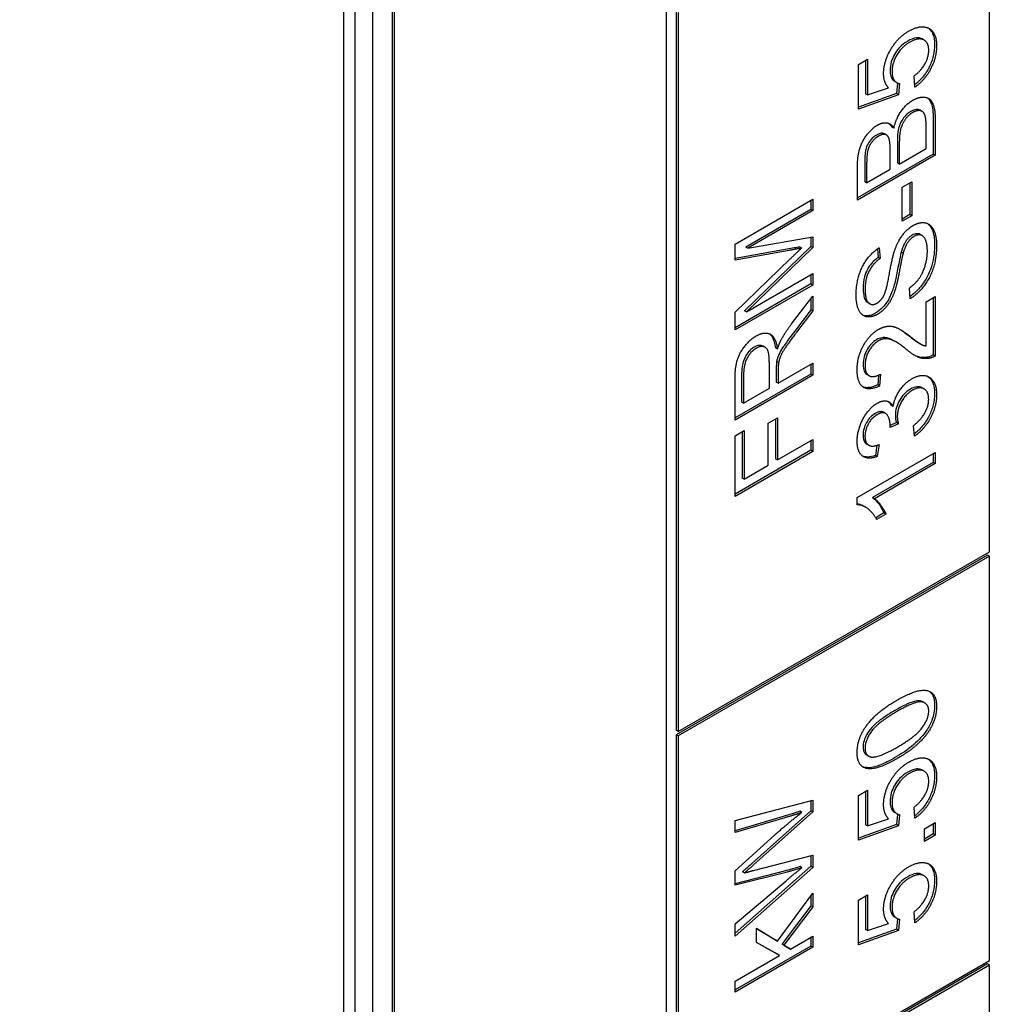
# Model space of a CAD drawing. Units: millimetres. Extents: x 544 to 7315, y 68 to 9534.
# Drawn here: x 2506 to 2519, y 7879 to 7891 of the extents above; entities that cross this region are included whole.
import ezdxf

# ---------------------------------------------------------------- set-up
doc = ezdxf.new("R2010")
doc.units = ezdxf.units.MM
doc.header["$LTSCALE"] = 35
doc.layers.add('Visible Edges(Hillmar_metric)', color=7, linetype='Continuous', lineweight=25)

msp = doc.modelspace()

# ---------------------------------------------------------------- linework, layer by layer
at = {"layer": 'Visible Edges(Hillmar_metric)'}
for p, q in [((2510.2263, 7836.2108), (2510.2263, 7941.3756)), ((2514.3335, 7870.9329), (2514.3335, 7910.3697)), ((2510.3737, 7868.6467), (2510.3737, 7908.6551)), ((2510.5964, 7868.5181), (2510.5964, 7908.5265)), ((2510.8439, 7908.3836), (2510.8439, 7868.9468)), ((2510.8687, 7908.3693), (2510.8687, 7868.9325)), ((2518.4418, 7884.2786), (2518.4418, 7893.4233)), ((2514.4572, 7891.1514), (2514.4572, 7882.0067)), ((2514.482, 7891.1371), (2514.482, 7881.9924)), ((2517.611, 7890.7869), (2517.5863, 7890.8011)), ((2516.7751, 7890.4779), (2516.8913, 7890.545)), ((2516.8666, 7890.5307), (2516.8666, 7890.1036)), ((2516.8913, 7890.545), (2516.8913, 7890.0893)), ((2516.7751, 7889.9098), (2516.7751, 7890.4779)), ((2517.2643, 7890.245), (2517.2395, 7890.2593)), ((2517.4927, 7890.1882), (2517.4821, 7890.3294)), ((2516.8913, 7890.0893), (2517.1569, 7890.1808)), ((2517.2733, 7890.2404), (2517.2589, 7890.1071)), ((2517.2988, 7890.2331), (2517.2837, 7890.0928)), ((2517.2589, 7890.1071), (2516.7751, 7889.933)), ((2517.2837, 7890.0928), (2516.7751, 7889.9098)), ((2516.8913, 7890.0893), (2516.8666, 7890.1036)), ((2517.2837, 7890.0928), (2517.2589, 7890.1071)), ((2517.5851, 7889.8804), (2517.5603, 7889.8947)), ((2517.7275, 7889.773), (2517.7275, 7889.3373)), ((2517.7523, 7889.7587), (2517.7523, 7889.3231)), ((2517.2256, 7889.6663), (2517.2008, 7889.6806)), ((2517.6353, 7889.4071), (2517.6353, 7889.692)), ((2517.1307, 7889.5804), (2517.1059, 7889.5947)), ((2517.1781, 7889.1431), (2517.1781, 7889.3897)), ((2517.2703, 7889.4889), (2517.2703, 7889.2249)), ((2517.295, 7889.4747), (2517.295, 7889.2107)), ((2517.295, 7889.2107), (2517.6353, 7889.4071)), ((2517.7275, 7889.3373), (2516.7623, 7888.7801)), ((2517.7523, 7889.3231), (2516.7623, 7888.7515)), ((2517.7523, 7889.3231), (2517.7275, 7889.3373)), ((2516.7623, 7888.7515), (2516.7623, 7889.1802)), ((2516.8545, 7889.2132), (2516.8545, 7888.9849)), ((2516.8793, 7889.1989), (2516.8793, 7888.9706)), ((2516.8793, 7888.9706), (2517.1781, 7889.1431)), ((2517.295, 7889.2107), (2517.2703, 7889.2249)), ((2516.8793, 7888.9706), (2516.8545, 7888.9849)), ((2517.3327, 7888.9144), (2517.455, 7888.985)), ((2517.3327, 7888.4823), (2517.3327, 7888.9144)), ((2517.4302, 7888.9707), (2517.4302, 7888.5671)), ((2517.455, 7888.985), (2517.455, 7888.5529)), ((2515.2044, 7888.1914), (2516.1944, 7888.763)), ((2516.1944, 7888.763), (2516.1944, 7888.6175)), ((2516.1696, 7888.6318), (2515.3411, 7888.1534)), ((2516.1696, 7888.7487), (2516.1696, 7888.6318)), ((2516.1944, 7888.6175), (2516.1696, 7888.6318)), ((2516.1944, 7888.6175), (2515.3659, 7888.1391)), ((2517.4302, 7888.5671), (2517.3327, 7888.5109)), ((2517.455, 7888.5529), (2517.3327, 7888.4823)), ((2517.455, 7888.5529), (2517.4302, 7888.5671)), ((2515.3659, 7888.1391), (2516.1944, 7888.2838)), ((2516.1696, 7888.2794), (2516.1696, 7888.1621)), ((2516.1944, 7888.2838), (2516.1944, 7888.1479)), ((2517.5859, 7888.3003), (2517.5612, 7888.3146)), ((2515.2044, 7887.9884), (2515.2044, 7888.1914)), ((2516.1696, 7888.1621), (2515.3268, 7887.3445)), ((2515.3659, 7888.1391), (2515.3411, 7888.1534)), ((2516.1944, 7888.1479), (2515.3516, 7887.3302)), ((2516.0518, 7888.1422), (2516.027, 7888.1565)), ((2516.1944, 7888.1479), (2516.1696, 7888.1621)), ((2517.018, 7888.1315), (2517.0258, 7888.0217)), ((2517.0407, 7888.1464), (2517.0505, 7888.0074)), ((2515.8686, 7888.126), (2515.2044, 7888.0071)), ((2515.8933, 7888.1117), (2515.2044, 7887.9884)), ((2515.2044, 7887.3271), (2515.9054, 7888.0028)), ((2517.0505, 7888.0074), (2517.0258, 7888.0217)), ((2517.3441, 7888.0758), (2517.3193, 7888.0901)), ((2515.3516, 7887.3302), (2516.1944, 7887.8168)), ((2516.1696, 7887.8025), (2516.1696, 7887.6856)), ((2516.1944, 7887.8168), (2516.1944, 7887.6713)), ((2516.1696, 7887.6856), (2515.2044, 7887.1283)), ((2516.1944, 7887.6713), (2515.2044, 7887.0997)), ((2516.1944, 7887.6713), (2516.1696, 7887.6856)), ((2517.4338, 7887.4969), (2517.4233, 7887.6337)), ((2515.925, 7887.1777), (2516.1944, 7887.531)), ((2516.1944, 7887.531), (2516.1944, 7887.3419)), ((2517.6353, 7887.4572), (2517.7523, 7887.5248)), ((2517.7275, 7887.5105), (2517.7275, 7886.7837)), ((2517.7523, 7887.5248), (2517.7523, 7886.7694)), ((2516.1696, 7887.4985), (2516.1696, 7887.3562)), ((2516.9178, 7887.4326), (2516.8931, 7887.4469)), ((2517.6353, 7886.897), (2517.6353, 7887.4572)), ((2515.2044, 7887.0997), (2515.2044, 7887.3271)), ((2515.3516, 7887.3302), (2515.3268, 7887.3445)), ((2516.1696, 7887.3562), (2515.9636, 7887.0857)), ((2516.1944, 7887.3419), (2515.9884, 7887.0714)), ((2516.1944, 7887.3419), (2516.1696, 7887.3562)), ((2515.5868, 7886.8795), (2515.5621, 7886.8938)), ((2517.2514, 7886.9474), (2517.2267, 7886.9616)), ((2517.5626, 7886.9218), (2517.5378, 7886.9361)), ((2515.7439, 7886.8571), (2515.7192, 7886.8714)), ((2517.7523, 7886.7694), (2517.7275, 7886.7837)), ((2515.6413, 7886.357), (2515.6413, 7886.682)), ((2515.759, 7886.6846), (2515.7343, 7886.6989)), ((2515.7545, 7886.4223), (2516.1944, 7886.6763)), ((2516.1696, 7886.662), (2516.1696, 7886.539)), ((2516.1944, 7886.6763), (2516.1944, 7886.5247)), ((2516.1696, 7886.539), (2515.2044, 7885.9817)), ((2516.1944, 7886.5247), (2515.2044, 7885.9531)), ((2515.2891, 7886.5438), (2515.2891, 7886.1822)), ((2515.3138, 7886.5295), (2515.3138, 7886.1679)), ((2515.7297, 7886.6117), (2515.7297, 7886.4366)), ((2515.7545, 7886.5974), (2515.7545, 7886.4223)), ((2516.1944, 7886.5247), (2516.1696, 7886.539)), ((2516.9112, 7886.5165), (2516.8865, 7886.5308)), ((2517.0302, 7886.5249), (2517.0198, 7886.4012)), ((2517.0573, 7886.5389), (2517.0445, 7886.3869)), ((2515.2044, 7885.9531), (2515.2044, 7886.4602)), ((2515.7545, 7886.4223), (2515.7297, 7886.4366)), ((2517.0445, 7886.3869), (2517.0198, 7886.4012)), ((2515.3138, 7886.1679), (2515.6413, 7886.357)), ((2517.6099, 7886.3488), (2517.5852, 7886.3631)), ((2515.3138, 7886.1679), (2515.2891, 7886.1822)), ((2517.2158, 7886.126), (2517.191, 7886.1402)), ((2517.1189, 7886.0376), (2517.0941, 7886.0519)), ((2515.6277, 7885.9152), (2515.7447, 7885.9828)), ((2515.6277, 7885.3785), (2515.6277, 7885.9152)), ((2515.7199, 7885.9685), (2515.7199, 7885.4604)), ((2515.7447, 7885.9828), (2515.7447, 7885.4461)), ((2517.2829, 7885.9068), (2517.1765, 7885.8602)), ((2517.2582, 7885.9211), (2517.178, 7885.886)), ((2517.2829, 7885.9068), (2517.2582, 7885.9211)), ((2517.4897, 7885.7491), (2517.4738, 7885.8803)), ((2515.2044, 7885.7545), (2515.3214, 7885.822)), ((2515.2044, 7884.9826), (2515.2044, 7885.7545)), ((2515.2966, 7885.8077), (2515.2966, 7885.216)), ((2515.3214, 7885.822), (2515.3214, 7885.2017)), ((2515.7447, 7885.4461), (2516.1944, 7885.7057)), ((2516.1696, 7885.6914), (2516.1696, 7885.5684)), ((2516.1944, 7885.7057), (2516.1944, 7885.5541)), ((2516.9057, 7885.6327), (2516.8809, 7885.647)), ((2517.0087, 7885.6319), (2516.9903, 7885.5034)), ((2517.037, 7885.642), (2517.0151, 7885.4891)), ((2516.1696, 7885.5684), (2515.2044, 7885.0111)), ((2516.1944, 7885.5541), (2515.2044, 7884.9826)), ((2516.1944, 7885.5541), (2516.1696, 7885.5684)), ((2516.7585, 7884.9663), (2517.7523, 7885.54)), ((2517.0151, 7885.4891), (2516.9903, 7885.5034)), ((2517.7275, 7885.5257), (2517.7275, 7885.414)), ((2517.7523, 7885.54), (2517.7523, 7885.3998)), ((2515.3214, 7885.2017), (2515.6277, 7885.3785)), ((2515.7447, 7885.4461), (2515.7199, 7885.4604)), ((2517.7275, 7885.414), (2516.9534, 7884.9671)), ((2517.7523, 7885.3998), (2516.9781, 7884.9528)), ((2517.7523, 7885.3998), (2517.7275, 7885.414)), ((2515.3214, 7885.2017), (2515.2966, 7885.216)), ((2516.7585, 7884.8757), (2516.7585, 7884.9663)), ((2516.9781, 7884.9528), (2516.9534, 7884.9671)), ((2516.8643, 7884.8447), (2516.8396, 7884.859)), ((2517.0997, 7884.7711), (2516.9947, 7884.7104)), ((2517.1245, 7884.7568), (2517.0068, 7884.6888)), ((2517.1245, 7884.7568), (2517.0997, 7884.7711)), ((2514.482, 7881.9924), (2518.4418, 7884.2786)), ((2518.417, 7884.2357), (2514.4572, 7881.9495)), ((2518.4418, 7884.2214), (2514.482, 7881.9352)), ((2518.4418, 7884.2214), (2518.417, 7884.2357)), ((2518.4418, 7879.0775), (2518.4418, 7884.2214)), ((2517.6205, 7882.3537), (2517.5957, 7882.368)), ((2514.482, 7881.9924), (2514.4572, 7882.0067)), ((2514.4572, 7881.9495), (2514.4572, 7876.8056)), ((2514.482, 7881.9352), (2514.4572, 7881.9495)), ((2514.482, 7881.9352), (2514.482, 7876.7913)), ((2516.9041, 7881.6781), (2516.8794, 7881.6924)), ((2517.611, 7881.487), (2517.5863, 7881.5013)), ((2516.7751, 7881.1781), (2516.8913, 7881.2452)), ((2516.8913, 7881.2452), (2516.8913, 7880.7895)), ((2515.2044, 7880.858), (2516.1944, 7881.1176)), ((2516.1944, 7881.1176), (2516.1944, 7880.9695)), ((2516.7751, 7880.61), (2516.7751, 7881.1781)), ((2516.8666, 7881.2309), (2516.8666, 7880.8038)), ((2516.1696, 7881.1112), (2516.1696, 7880.9838)), ((2517.4927, 7880.8884), (2517.4821, 7881.0295)), ((2515.8157, 7880.9085), (2515.2044, 7880.7272)), ((2515.8405, 7880.8942), (2515.2044, 7880.7055)), ((2516.1696, 7880.9838), (2515.4151, 7880.3095)), ((2516.1944, 7880.9695), (2515.4398, 7880.2952)), ((2516.0563, 7880.9621), (2516.0315, 7880.9764)), ((2516.1944, 7880.9695), (2516.1696, 7880.9838)), ((2516.8913, 7880.7895), (2517.1569, 7880.881)), ((2517.2643, 7880.9452), (2517.2395, 7880.9595)), ((2517.2733, 7880.9406), (2517.2589, 7880.8073)), ((2517.2988, 7880.9332), (2517.2837, 7880.793)), ((2515.2044, 7880.7055), (2515.2044, 7880.858)), ((2517.2589, 7880.8073), (2516.7751, 7880.6332)), ((2517.2837, 7880.793), (2516.7751, 7880.61)), ((2516.8913, 7880.7895), (2516.8666, 7880.8038)), ((2517.2837, 7880.793), (2517.2589, 7880.8073)), ((2517.6142, 7880.7529), (2517.7523, 7880.8326)), ((2517.6142, 7880.5934), (2517.6142, 7880.7529)), ((2517.7275, 7880.8183), (2517.7275, 7880.6875)), ((2517.7523, 7880.8326), (2517.7523, 7880.6732)), ((2515.2044, 7880.2176), (2515.7054, 7880.6707)), ((2517.7275, 7880.6875), (2517.6142, 7880.622)), ((2517.7523, 7880.6732), (2517.6142, 7880.5934)), ((2517.7523, 7880.6732), (2517.7275, 7880.6875)), ((2515.4398, 7880.2246), (2516.1944, 7880.4189)), ((2516.1696, 7880.4125), (2516.1696, 7880.2772)), ((2516.1944, 7880.4189), (2516.1944, 7880.2629)), ((2516.1696, 7880.2772), (2515.2044, 7879.4243)), ((2516.1944, 7880.2629), (2515.2044, 7879.3882)), ((2516.0563, 7880.2581), (2516.0315, 7880.2724)), ((2516.1944, 7880.2629), (2516.1696, 7880.2772)), ((2515.8482, 7880.218), (2515.2044, 7880.0552)), ((2515.2044, 7880.0347), (2515.2044, 7880.2176)), ((2515.8729, 7880.2037), (2515.2044, 7880.0347)), ((2515.3236, 7880.1915), (2515.2989, 7880.2058)), ((2517.611, 7880.1557), (2517.5863, 7880.17)), ((2515.2044, 7879.5433), (2515.8533, 7880.0922)), ((2515.7432, 7879.3255), (2516.1944, 7879.9345)), ((2516.1696, 7879.9011), (2516.1696, 7879.7754)), ((2516.1944, 7879.9345), (2516.1944, 7879.7611)), ((2516.7751, 7879.8468), (2516.8913, 7879.9139)), ((2516.8666, 7879.8996), (2516.8666, 7879.4725)), ((2516.8913, 7879.9139), (2516.8913, 7879.4582)), ((2516.1696, 7879.7754), (2515.8029, 7879.2883)), ((2516.1944, 7879.7611), (2515.8277, 7879.2741)), ((2516.1944, 7879.7611), (2516.1696, 7879.7754)), ((2516.7751, 7879.2787), (2516.7751, 7879.8468)), ((2517.2643, 7879.6139), (2517.2395, 7879.6282)), ((2517.4927, 7879.5571), (2517.4821, 7879.6982)), ((2515.2044, 7879.3882), (2515.2044, 7879.5433)), ((2515.4768, 7879.3059), (2515.4768, 7879.4879)), ((2515.4768, 7879.4879), (2515.7432, 7879.3255)), ((2515.4768, 7879.4871), (2515.7184, 7879.3397)), ((2516.8913, 7879.4582), (2517.1569, 7879.5497)), ((2517.2733, 7879.6093), (2517.2589, 7879.476)), ((2517.2988, 7879.602), (2517.2837, 7879.4617)), ((2515.9099, 7879.224), (2516.1944, 7879.3882)), ((2516.1696, 7879.3739), (2516.1696, 7879.2622)), ((2516.1944, 7879.3882), (2516.1944, 7879.2479)), ((2517.2589, 7879.476), (2516.7751, 7879.3019)), ((2517.2837, 7879.4617), (2516.7751, 7879.2787)), ((2516.8913, 7879.4582), (2516.8666, 7879.4725)), ((2517.2837, 7879.4617), (2517.2589, 7879.476)), ((2516.1696, 7879.2622), (2515.2044, 7878.7049)), ((2516.1944, 7879.2479), (2515.2044, 7878.6764)), ((2515.7441, 7879.1568), (2515.4768, 7879.3063)), ((2515.7688, 7879.1425), (2515.4768, 7879.3059)), ((2515.7432, 7879.3255), (2515.7184, 7879.3397)), ((2515.8277, 7879.2741), (2515.8029, 7879.2883)), ((2515.8029, 7879.2883), (2515.8852, 7879.2382)), ((2515.8277, 7879.2741), (2515.9099, 7879.224)), ((2515.9099, 7879.224), (2515.8852, 7879.2382)), ((2516.1944, 7879.2479), (2516.1696, 7879.2622)), ((2515.2044, 7878.8166), (2515.7688, 7879.1425)), ((2515.7688, 7879.1425), (2515.7441, 7879.1568)), ((2518.417, 7879.0346), (2514.4572, 7876.7484)), ((2514.482, 7876.7913), (2518.4418, 7879.0775)), ((2518.4418, 7879.0203), (2514.482, 7876.7341)), ((2518.4418, 7879.0203), (2518.417, 7879.0346)), ((2518.4418, 7874.9623), (2518.4418, 7879.0203)), ((2515.2044, 7878.6764), (2515.2044, 7878.8166))]:
    msp.add_line(p, q, dxfattribs=at)
msp.add_ellipse((2456.4215, 7853.5509), major_axis=(105, 0), ratio=0.5773503, start_param=4.1158371, end_param=6.8763161, dxfattribs=at)
for points, degree in [([(2517.0951, 7890.3612), (2517.0951, 7890.511), (2517.2746, 7890.8203), (2517.4157, 7890.9018)], 2), ([(2517.4157, 7890.9018), (2517.5508, 7890.9798), (2517.6489, 7890.9458)], 2), ([(2517.6489, 7890.9458), (2517.7689, 7890.9053), (2517.7689, 7890.7153)], 2), ([(2517.427, 7890.7593), (2517.3229, 7890.6992), (2517.2022, 7890.4953), (2517.2022, 7890.3856)], 2), ([(2517.6693, 7890.657), (2517.6693, 7890.7598), (2517.5365, 7890.8225), (2517.427, 7890.7593)], 2), ([(2517.4821, 7890.3294), (2517.5757, 7890.3999), (2517.6693, 7890.5724), (2517.6693, 7890.657)], 2), ([(2517.7689, 7890.7153), (2517.7689, 7890.5594), (2517.6179, 7890.2745), (2517.4927, 7890.1882)], 2), ([(2517.2022, 7890.3856), (2517.2022, 7890.3176), (2517.2558, 7890.2396), (2517.2988, 7890.2331)], 2), ([(2517.1569, 7890.1808), (2517.0951, 7890.2479), (2517.0951, 7890.3612)], 2), ([(2517.2256, 7889.6663), (2517.252, 7889.7861), (2517.3788, 7889.9708), (2517.4655, 7890.0209)], 2), ([(2517.4655, 7890.0209), (2517.5349, 7890.061), (2517.6542, 7890.0619), (2517.7191, 7890), (2517.7523, 7889.8685), (2517.7523, 7889.7587)], 2), ([(2517.6308, 7889.7922), (2517.6225, 7889.8397), (2517.5847, 7889.8885), (2517.5123, 7889.892), (2517.4648, 7889.8645)], 2), ([(2517.4648, 7889.8645), (2517.4097, 7889.8327), (2517.3282, 7889.7186), (2517.295, 7889.5836), (2517.295, 7889.4747)], 2), ([(2517.6353, 7889.692), (2517.6353, 7889.7652), (2517.6308, 7889.7922)], 2), ([(2516.7623, 7889.1802), (2516.7623, 7889.3109), (2516.8227, 7889.5043), (2516.9472, 7889.6659), (2517.0158, 7889.7055)], 2), ([(2517.0158, 7889.7055), (2517.0792, 7889.7421), (2517.1909, 7889.7273), (2517.2256, 7889.6663)], 2), ([(2517.1615, 7889.7277), (2517.1771, 7889.7157), (2517.1901, 7889.6995), (2517.2008, 7889.6806)], 3), ([(2517.0309, 7889.5653), (2516.9819, 7889.5369), (2516.9072, 7889.4389), (2516.8793, 7889.3217), (2516.8793, 7889.1989)], 2), ([(2517.1667, 7889.5278), (2517.1516, 7889.5766), (2517.083, 7889.5953), (2517.0309, 7889.5653)], 2), ([(2517.1781, 7889.3897), (2517.1781, 7889.4908), (2517.1667, 7889.5278)], 2), ([(2517.2309, 7888.0959), (2517.2709, 7888.2183), (2517.3931, 7888.3838), (2517.4723, 7888.4296)], 2), ([(2517.4723, 7888.4296), (2517.5515, 7888.4753), (2517.6911, 7888.4514), (2517.7689, 7888.3002), (2517.7689, 7888.1782)], 2), ([(2517.4836, 7888.2906), (2517.4369, 7888.2636), (2517.3674, 7888.1617), (2517.3441, 7888.0758)], 2), ([(2517.6519, 7888.1037), (2517.6519, 7888.19), (2517.6074, 7888.2976), (2517.5297, 7888.3172), (2517.4836, 7888.2906)], 2), ([(2516.0518, 7888.1422), (2515.9982, 7888.1304), (2515.8933, 7888.1117)], 2), ([(2515.9054, 7888.0028), (2516.0035, 7888.0969), (2516.0518, 7888.1422)], 2), ([(2516.7449, 7887.5452), (2516.7449, 7887.6724), (2516.8159, 7887.9077), (2516.954, 7888.0928), (2517.0407, 7888.1464)], 2), ([(2517.7689, 7888.1782), (2517.7689, 7888.0223), (2517.6904, 7887.7678), (2517.5334, 7887.5579), (2517.4338, 7887.4969)], 2), ([(2517.0505, 7888.0074), (2516.9562, 7887.9417), (2516.8604, 7887.7504), (2516.8604, 7887.618)], 2), ([(2517.0973, 7887.5352), (2517.1313, 7887.5993), (2517.2037, 7888.0114), (2517.2309, 7888.0959)], 2), ([(2517.3441, 7888.0758), (2517.3282, 7888.0205), (2517.2626, 7887.6663), (2517.2331, 7887.5858)], 2), ([(2517.4233, 7887.6337), (2517.498, 7887.6873), (2517.593, 7887.8162), (2517.6519, 7888.0061), (2517.6519, 7888.1037)], 2), ([(2517.0181, 7887.2995), (2516.9426, 7887.256), (2516.8129, 7887.2795), (2516.7449, 7887.4294), (2516.7449, 7887.5452)], 2), ([(2516.8604, 7887.618), (2516.8604, 7887.4803), (2516.9479, 7887.4045), (2517.009, 7887.4398)], 2), ([(2517.009, 7887.4398), (2517.0626, 7887.4707), (2517.0973, 7887.5352)], 2), ([(2517.2331, 7887.5858), (2517.1962, 7887.4825), (2517.086, 7887.3388), (2517.0181, 7887.2995)], 2), ([(2515.793, 7886.976), (2515.8458, 7887.0727), (2515.925, 7887.1777)], 2), ([(2517.0332, 7887.1079), (2517.0928, 7887.1423), (2517.2075, 7887.1527), (2517.3342, 7887.0952), (2517.4452, 7887.0085)], 2), ([(2515.2044, 7886.4602), (2515.2044, 7886.6127), (2515.258, 7886.8031), (2515.3931, 7886.976), (2515.4745, 7887.0231)], 2), ([(2515.4745, 7887.0231), (2515.5802, 7887.084), (2515.7243, 7887.0095), (2515.7439, 7886.8571)], 2), ([(2515.9884, 7887.0714), (2515.8993, 7886.9538), (2515.805, 7886.814), (2515.7665, 7886.7238), (2515.759, 7886.6846)], 2), ([(2516.7585, 7886.593), (2516.7585, 7886.7576), (2516.9162, 7887.0403), (2517.0332, 7887.1079)], 2), ([(2517.2944, 7887.1119), (2517.3281, 7887.0916), (2517.3689, 7887.0631), (2517.4204, 7887.0228)], 3), ([(2517.4204, 7887.0228), (2517.461, 7886.9901), (2517.5092, 7886.9526), (2517.5378, 7886.9361)], 3), ([(2517.4452, 7887.0085), (2517.5365, 7886.9349), (2517.6021, 7886.9014), (2517.6353, 7886.897)], 2), ([(2515.6413, 7886.682), (2515.6413, 7886.7856), (2515.6043, 7886.881), (2515.5221, 7886.8945), (2515.4745, 7886.8671)], 2), ([(2515.7439, 7886.8571), (2515.7688, 7886.9307), (2515.793, 7886.976)], 2), ([(2517.0302, 7886.9615), (2516.9577, 7886.9197), (2516.8589, 7886.7432), (2516.8589, 7886.6474)], 2), ([(2517.3863, 7886.8508), (2517.2535, 7886.9598), (2517.0996, 7887.0016), (2517.0302, 7886.9615)], 2), ([(2515.4745, 7886.8671), (2515.4044, 7886.8266), (2515.3138, 7886.6567), (2515.3138, 7886.5295)], 2), ([(2517.6677, 7886.7371), (2517.6006, 7886.7271), (2517.4716, 7886.7798), (2517.3863, 7886.8508)], 2), ([(2517.7523, 7886.7694), (2517.7085, 7886.7424), (2517.6677, 7886.7371)], 2), ([(2515.759, 7886.6846), (2515.7545, 7886.6558), (2515.7545, 7886.5974)], 2), ([(2516.8589, 7886.6474), (2516.8589, 7886.5463), (2516.9645, 7886.4862), (2517.0573, 7886.5389)], 2), ([(2517.0445, 7886.3869), (2516.9049, 7886.3211), (2516.7585, 7886.43), (2516.7585, 7886.593)], 2), ([(2517.4595, 7886.4801), (2517.5885, 7886.5546), (2517.7689, 7886.44), (2517.7689, 7886.2736)], 2), ([(2517.2158, 7886.126), (2517.2362, 7886.2397), (2517.3637, 7886.4248), (2517.4595, 7886.4801)], 2), ([(2517.4618, 7886.3324), (2517.378, 7886.2841), (2517.2694, 7886.095), (2517.2694, 7885.9974)], 2), ([(2517.6685, 7886.2166), (2517.6685, 7886.3159), (2517.5493, 7886.383), (2517.4618, 7886.3324)], 2), ([(2517.7689, 7886.2736), (2517.7689, 7886.1229), (2517.6134, 7885.8345), (2517.4897, 7885.7491)], 2), ([(2516.7585, 7885.6851), (2516.7585, 7885.7783), (2516.8279, 7885.9761), (2516.9479, 7886.129), (2517.0151, 7886.1678)], 2), ([(2517.0151, 7886.1678), (2517.0792, 7886.2048), (2517.1848, 7886.1865), (2517.2158, 7886.126)], 2), ([(2517.152, 7886.19), (2517.168, 7886.1776), (2517.1808, 7886.1604), (2517.191, 7886.1402)], 3), ([(2517.4738, 7885.8803), (2517.5772, 7885.9643), (2517.6685, 7886.1329), (2517.6685, 7886.2166)], 2), ([(2517.0128, 7886.0218), (2516.9457, 7885.9831), (2516.8581, 7885.828), (2516.8581, 7885.7452)], 2), ([(2517.1781, 7885.8837), (2517.1781, 7885.9735), (2517.0966, 7886.0702), (2517.0128, 7886.0218)], 2), ([(2517.1765, 7885.8602), (2517.1781, 7885.8759), (2517.1781, 7885.8837)], 2), ([(2517.2694, 7885.9974), (2517.2694, 7885.9582), (2517.2829, 7885.9068)], 2), ([(2517.0151, 7885.4891), (2516.8928, 7885.4446), (2516.7585, 7885.5492), (2516.7585, 7885.6851)], 2), ([(2516.8581, 7885.7452), (2516.8581, 7885.6633), (2516.9472, 7885.6058), (2517.037, 7885.642)], 2), ([(2517.0068, 7884.6888), (2516.9592, 7884.779), (2516.8227, 7884.8761), (2516.7585, 7884.8757)], 2), ([(2516.9781, 7884.9528), (2517.0196, 7884.9262), (2517.1034, 7884.8099), (2517.1245, 7884.7568)], 2), ([(2517.2641, 7882.3891), (2517.4384, 7882.4897), (2517.6527, 7882.5307), (2517.7689, 7882.4331), (2517.7689, 7882.3085)], 2), ([(2516.7585, 7881.7252), (2516.7585, 7881.8167), (2516.8227, 7881.9931), (2516.9434, 7882.1526), (2517.1169, 7882.3042), (2517.2641, 7882.3891)], 2), ([(2517.6693, 7882.251), (2517.6693, 7882.3469), (2517.5078, 7882.3852), (2517.2641, 7882.2445)], 2), ([(2517.2641, 7882.2445), (2517.0196, 7882.1033), (2516.8589, 7881.879), (2516.8589, 7881.7814)], 2), ([(2517.2641, 7881.7888), (2517.5085, 7881.93), (2517.6693, 7882.1543), (2517.6693, 7882.251)], 2), ([(2517.7689, 7882.3085), (2517.7689, 7882.143), (2517.667, 7881.9901)], 2), ([(2517.667, 7881.9901), (2517.5425, 7881.8049), (2517.2641, 7881.6442)], 2), ([(2516.8589, 7881.7814), (2516.8589, 7881.6847), (2516.9298, 7881.6681)], 2), ([(2516.9298, 7881.6681), (2517.0204, 7881.6481), (2517.2641, 7881.7888)], 2), ([(2517.2641, 7881.6442), (2517.0883, 7881.5427), (2516.874, 7881.5026), (2516.7585, 7881.5998), (2516.7585, 7881.7252)], 2), ([(2517.4157, 7881.6019), (2517.5508, 7881.6799), (2517.6489, 7881.6459)], 2), ([(2517.6489, 7881.6459), (2517.7689, 7881.6054), (2517.7689, 7881.4155)], 2), ([(2517.0951, 7881.0613), (2517.0951, 7881.2112), (2517.2746, 7881.5205), (2517.4157, 7881.6019)], 2), ([(2517.6693, 7881.3571), (2517.6693, 7881.4599), (2517.5365, 7881.5226), (2517.427, 7881.4595)], 2), ([(2517.427, 7881.4595), (2517.3229, 7881.3994), (2517.2022, 7881.1955), (2517.2022, 7881.0857)], 2), ([(2517.7689, 7881.4155), (2517.7689, 7881.2595), (2517.6179, 7880.9746), (2517.4927, 7880.8884)], 2), ([(2517.4821, 7881.0295), (2517.5757, 7881.1001), (2517.6693, 7881.2726), (2517.6693, 7881.3571)], 2), ([(2517.1569, 7880.881), (2517.0951, 7880.948), (2517.0951, 7881.0613)], 2), ([(2517.2022, 7881.0857), (2517.2022, 7881.0178), (2517.2558, 7880.9398), (2517.2988, 7880.9332)], 2), ([(2515.7054, 7880.6707), (2515.8918, 7880.8384), (2516.0563, 7880.9621)], 2), ([(2516.0563, 7880.9621), (2515.962, 7880.9294), (2515.8405, 7880.8942)], 2), ([(2515.4398, 7880.2952), (2515.3455, 7880.2094), (2515.3236, 7880.1915)], 2), ([(2515.8533, 7880.0922), (2515.9552, 7880.1789), (2516.0563, 7880.2581)], 2), ([(2516.0563, 7880.2581), (2515.8971, 7880.2098), (2515.8729, 7880.2037)], 2), ([(2517.0951, 7879.73), (2517.0951, 7879.8799), (2517.2746, 7880.1892), (2517.4157, 7880.2706)], 2), ([(2517.4157, 7880.2706), (2517.5508, 7880.3486), (2517.6489, 7880.3146)], 2), ([(2517.6489, 7880.3146), (2517.7689, 7880.2741), (2517.7689, 7880.0842)], 2), ([(2515.3236, 7880.1915), (2515.3915, 7880.2115), (2515.4398, 7880.2246)], 2), ([(2517.427, 7880.1282), (2517.3229, 7880.0681), (2517.2022, 7879.8642), (2517.2022, 7879.7544)], 2), ([(2517.6693, 7880.0258), (2517.6693, 7880.1286), (2517.5365, 7880.1914), (2517.427, 7880.1282)], 2), ([(2517.4821, 7879.6982), (2517.5757, 7879.7688), (2517.6693, 7879.9413), (2517.6693, 7880.0258)], 2), ([(2517.7689, 7880.0842), (2517.7689, 7879.9282), (2517.6179, 7879.6433), (2517.4927, 7879.5571)], 2), ([(2517.2022, 7879.7544), (2517.2022, 7879.6865), (2517.2558, 7879.6085), (2517.2988, 7879.602)], 2), ([(2517.1569, 7879.5497), (2517.0951, 7879.6168), (2517.0951, 7879.73)], 2)]:
    msp.add_open_spline(points, degree=degree, dxfattribs=at)
for points, knots in [([(2517.6656, 7890.9392), (2517.6707, 7890.9355), (2517.6757, 7890.9315), (2517.6962, 7890.9124), (2517.7091, 7890.8941), (2517.7369, 7890.8325), (2517.7441, 7890.7835), (2517.7441, 7890.7296)], [-0.048752556, -0.048752556, -0.048752556, -0.048752556, -0.044042344, -0.044042344, -0.028300657, -0.028300657, 0, 0, 0, 0]), ([(2517.4023, 7890.7736), (2517.3669, 7890.7532), (2517.3312, 7890.7267), (2517.2693, 7890.6614), (2517.2489, 7890.631), (2517.2167, 7890.5748), (2517.2029, 7890.5431), (2517.182, 7890.4718), (2517.1774, 7890.4347), (2517.1774, 7890.3998)], [-0.060035313, -0.060035313, -0.060035313, -0.060035313, -0.046019332, -0.046019332, -0.033574536, -0.033574536, -0.018270553, -0.018270553, 0, 0, 0, 0]), ([(2517.5863, 7890.8011), (2517.5859, 7890.8014), (2517.5854, 7890.8016), (2517.5639, 7890.8137), (2517.5398, 7890.818), (2517.4774, 7890.8108), (2517.4398, 7890.7953), (2517.4023, 7890.7736)], [-0.041060811, -0.041060811, -0.041060811, -0.041060811, -0.040707782, -0.040707782, -0.022739826, -0.022739826, 0, 0, 0, 0]), ([(2517.7441, 7890.7296), (2517.7441, 7890.6839), (2517.7392, 7890.6354), (2517.7156, 7890.5364), (2517.6978, 7890.4881), (2517.654, 7890.4025), (2517.6267, 7890.3571), (2517.5581, 7890.2757), (2517.5248, 7890.2448), (2517.4904, 7890.2187)], [-0.11798281, -0.11798281, -0.11798281, -0.11798281, -0.08414486, -0.08414486, -0.05159238, -0.05159238, -0.02581466, -0.02581466, -0.00458776, -0.00458776, -0.00458776, -0.00458776]), ([(2517.1774, 7890.3998), (2517.1774, 7890.3732), (2517.1805, 7890.3488), (2517.1951, 7890.3043), (2517.2062, 7890.2883), (2517.2239, 7890.2699), (2517.2314, 7890.264), (2517.2395, 7890.2593)], [-0.037990808, -0.037990808, -0.037990808, -0.037990808, -0.027530394, -0.027530394, -0.016159684, -0.016159684, -0.009066248, -0.009066248, -0.009066248, -0.009066248]), ([(2517.6549, 7890.0513), (2517.6549, 7890.0512), (2517.655, 7890.0512), (2517.6767, 7890.0341), (2517.692, 7890.007), (2517.716, 7889.9379), (2517.7275, 7889.8785), (2517.7275, 7889.773)], [-0.099386597, -0.099386597, -0.099386597, -0.099386597, -0.099348774, -0.099348774, -0.055384204, -0.055384204, 0, 0, 0, 0]), ([(2517.5603, 7889.8947), (2517.5592, 7889.8953), (2517.5581, 7889.8959), (2517.544, 7889.903), (2517.5273, 7889.906), (2517.4871, 7889.9018), (2517.4637, 7889.8925), (2517.44, 7889.8788)], [-0.027337806, -0.027337806, -0.027337806, -0.027337806, -0.026304327, -0.026304327, -0.014364999, -0.014364999, 0, 0, 0, 0]), ([(2517.44, 7889.8788), (2517.4256, 7889.8705), (2517.4112, 7889.8605), (2517.3839, 7889.837), (2517.3712, 7889.8241), (2517.3463, 7889.7938), (2517.3296, 7889.7708), (2517.298, 7889.7078), (2517.2897, 7889.6784), (2517.2741, 7889.6092), (2517.2703, 7889.5496), (2517.2703, 7889.4889)], [-0.079051751, -0.079051751, -0.079051751, -0.079051751, -0.067550676, -0.067550676, -0.056640662, -0.056640662, -0.044902638, -0.044902638, -0.031817356, -0.031817356, 0, 0, 0, 0]), ([(2517.0062, 7889.5796), (2516.9911, 7889.5708), (2516.9761, 7889.5602), (2516.9476, 7889.5351), (2516.9345, 7889.5211), (2516.9125, 7889.493), (2516.8995, 7889.4746), (2516.8748, 7889.4224), (2516.869, 7889.3983), (2516.8576, 7889.3412), (2516.8545, 7889.2804), (2516.8545, 7889.2132)], [-0.083728673, -0.083728673, -0.083728673, -0.083728673, -0.070135517, -0.070135517, -0.057215241, -0.057215241, -0.047005914, -0.047005914, -0.035292643, -0.035292643, 0, 0, 0, 0]), ([(2517.1059, 7889.5947), (2517.1057, 7889.5948), (2517.1055, 7889.5949), (2517.094, 7889.6014), (2517.0808, 7889.6036), (2517.0471, 7889.5998), (2517.0266, 7889.5913), (2517.0062, 7889.5796)], [-0.022205505, -0.022205505, -0.022205505, -0.022205505, -0.022030514, -0.022030514, -0.0123817, -0.0123817, 0, 0, 0, 0]), ([(2517.6534, 7888.4538), (2517.68, 7888.4344), (2517.6984, 7888.4062), (2517.7345, 7888.3256), (2517.7441, 7888.2624), (2517.7441, 7888.1925)], [-0.05753619, -0.05753619, -0.05753619, -0.05753619, -0.036704905, -0.036704905, 0, 0, 0, 0]), ([(2517.4589, 7888.3049), (2517.448, 7888.2986), (2517.4372, 7888.2911), (2517.4165, 7888.2737), (2517.4068, 7888.2641), (2517.3773, 7888.2297), (2517.3646, 7888.2069), (2517.3412, 7888.1613), (2517.3286, 7888.1242), (2517.3193, 7888.0901)], [-0.027450426, -0.027450426, -0.027450426, -0.027450426, -0.024636065, -0.024636065, -0.021944872, -0.021944872, -0.016066029, -0.016066029, 0, 0, 0, 0]), ([(2517.5612, 7888.3146), (2517.5439, 7888.3246), (2517.5263, 7888.3251), (2517.496, 7888.3222), (2517.4778, 7888.3158), (2517.4589, 7888.3049)], [-0.019892785, -0.019892785, -0.019892785, -0.019892785, -0.011454302, -0.011454302, 0, 0, 0, 0]), ([(2516.027, 7888.1565), (2516.0058, 7888.1518), (2515.9815, 7888.147), (2515.9306, 7888.1372), (2515.8984, 7888.1313), (2515.8686, 7888.126)], [-0.032464243, -0.032464243, -0.032464243, -0.032464243, -0.019127206, -0.019127206, 0, 0, 0, 0]), ([(2517.7441, 7888.1925), (2517.7441, 7888.1091), (2517.7357, 7888.0154), (2517.6927, 7887.8668), (2517.6712, 7887.8148), (2517.6092, 7887.7021), (2517.5712, 7887.6544), (2517.5067, 7887.5835), (2517.4698, 7887.5516), (2517.4316, 7887.5257)], [-0.088834715, -0.088834715, -0.088834715, -0.088834715, -0.062924429, -0.062924429, -0.047492014, -0.047492014, -0.027983189, -0.027983189, -0.004578946, -0.004578946, -0.004578946, -0.004578946]), ([(2517.0258, 7888.0217), (2516.9968, 7888.0015), (2516.968, 7887.977), (2516.9216, 7887.924), (2516.9039, 7887.8986), (2516.8772, 7887.8488), (2516.8633, 7887.8182), (2516.8398, 7887.7272), (2516.8356, 7887.6772), (2516.8356, 7887.6323)], [-0.10026298, -0.10026298, -0.10026298, -0.10026298, -0.06792652, -0.06792652, -0.04300852, -0.04300852, -0.02355759, -0.02355759, 0, 0, 0, 0]), ([(2517.3193, 7888.0901), (2517.3005, 7888.0246), (2517.275, 7887.8697), (2517.2388, 7887.7029), (2517.2245, 7887.644), (2517.2084, 7887.6)], [-0.065782964, -0.065782964, -0.065782964, -0.065782964, -0.020664943, -0.020664943, 0, 0, 0, 0]), ([(2516.8356, 7887.6323), (2516.8356, 7887.6023), (2516.8372, 7887.5721), (2516.845, 7887.5229), (2516.8505, 7887.5017), (2516.8696, 7887.4629), (2516.8821, 7887.453), (2516.8931, 7887.4469)], [-0.045812628, -0.045812628, -0.045812628, -0.045812628, -0.036922777, -0.036922777, -0.029699797, -0.029699797, -0.020797355, -0.020797355, -0.020797355, -0.020797355]), ([(2517.2084, 7887.6), (2517.1943, 7887.5607), (2517.1769, 7887.5212), (2517.1285, 7887.4371), (2517.1024, 7887.4062), (2517.0543, 7887.3553), (2517.0243, 7887.3317), (2516.9933, 7887.3138)], [-0.041840895, -0.041840895, -0.041840895, -0.041840895, -0.031577951, -0.031577951, -0.018775093, -0.018775093, 0, 0, 0, 0]), ([(2516.9933, 7887.3138), (2516.9751, 7887.3033), (2516.957, 7887.295), (2516.9213, 7887.2835), (2516.9042, 7887.2803), (2516.8699, 7887.2789), (2516.8486, 7887.2807), (2516.8277, 7887.2895)], [-0.085158779, -0.085158779, -0.085158779, -0.085158779, -0.075548773, -0.075548773, -0.065991367, -0.065991367, -0.055643242, -0.055643242, -0.055643242, -0.055643242]), ([(2515.6434, 7887.0508), (2515.6559, 7887.0413), (2515.6666, 7887.0291), (2515.6994, 7886.9766), (2515.7123, 7886.9248), (2515.7192, 7886.8714)], [-0.042386127, -0.042386127, -0.042386127, -0.042386127, -0.030400386, -0.030400386, 0, 0, 0, 0]), ([(2515.9636, 7887.0857), (2515.8672, 7886.9584), (2515.8285, 7886.9006), (2515.7923, 7886.8441), (2515.7749, 7886.8144), (2515.7573, 7886.7748), (2515.7421, 7886.7395), (2515.7343, 7886.6989)], [-0.099422954, -0.099422954, -0.099422954, -0.099422954, -0.05940388, -0.05940388, -0.019536708, -0.019536708, 0, 0, 0, 0]), ([(2517.2267, 7886.9617), (2517.2044, 7886.9745), (2517.1834, 7886.9846), (2517.125, 7887.0046), (2517.0941, 7887.0033), (2517.0516, 7886.9969), (2517.0288, 7886.9893), (2517.0054, 7886.9758)], [-0.034050004, -0.034050004, -0.034050004, -0.034050004, -0.0275228, -0.0275228, -0.014155896, -0.014155896, 0, 0, 0, 0]), ([(2515.4498, 7886.8814), (2515.4353, 7886.873), (2515.4209, 7886.8628), (2515.3936, 7886.8386), (2515.381, 7886.8252), (2515.3508, 7886.7864), (2515.3388, 7886.7645), (2515.3194, 7886.7272), (2515.3098, 7886.6998), (2515.2924, 7886.6286), (2515.2891, 7886.5837), (2515.2891, 7886.5438)], [-0.045793505, -0.045793505, -0.045793505, -0.045793505, -0.042278427, -0.042278427, -0.038934648, -0.038934648, -0.033692849, -0.033692849, -0.020945002, -0.020945002, 0, 0, 0, 0]), ([(2515.5621, 7886.8938), (2515.5448, 7886.9038), (2515.5256, 7886.9042), (2515.492, 7886.9011), (2515.4713, 7886.8938), (2515.4498, 7886.8814)], [-0.022076836, -0.022076836, -0.022076836, -0.022076836, -0.013019957, -0.013019957, 0, 0, 0, 0]), ([(2517.0054, 7886.9758), (2516.9829, 7886.9628), (2516.961, 7886.9458), (2516.9196, 7886.9023), (2516.9017, 7886.8774), (2516.8741, 7886.8293), (2516.8594, 7886.8), (2516.8383, 7886.7278), (2516.8341, 7886.6937), (2516.8341, 7886.6617)], [-0.079436014, -0.079436014, -0.079436014, -0.079436014, -0.056600328, -0.056600328, -0.033979509, -0.033979509, -0.016787704, -0.016787704, 0, 0, 0, 0]), ([(2517.643, 7886.7514), (2517.5945, 7886.7442), (2517.5506, 7886.7517), (2517.5003, 7886.7723), (2517.4892, 7886.7776), (2517.4783, 7886.7835)], [-0.054017039, -0.054017039, -0.054017039, -0.054017039, -0.031993985, -0.031993985, -0.025822094, -0.025822094, -0.025822094, -0.025822094]), ([(2517.7275, 7886.7837), (2517.7131, 7886.7748), (2517.6987, 7886.7675), (2517.6703, 7886.7567), (2517.6564, 7886.7532), (2517.643, 7886.7514)], [-0.017495689, -0.017495689, -0.017495689, -0.017495689, -0.008744322, -0.008744322, 0, 0, 0, 0]), ([(2515.7343, 7886.6989), (2515.7324, 7886.6872), (2515.7314, 7886.6737), (2515.73, 7886.646), (2515.7297, 7886.6279), (2515.7297, 7886.6117)], [-0.01410317, -0.01410317, -0.01410317, -0.01410317, -0.008512859, -0.008512859, 0, 0, 0, 0]), ([(2516.8341, 7886.6617), (2516.8341, 7886.6285), (2516.8384, 7886.5979), (2516.8581, 7886.5544), (2516.8704, 7886.5401), (2516.8865, 7886.5308)], [-0.094581215, -0.094581215, -0.094581215, -0.094581215, -0.062143607, -0.062143607, -0.036495073, -0.036495073, -0.036495073, -0.036495073]), ([(2517.6599, 7886.5076), (2517.6802, 7886.4935), (2517.7019, 7886.4714), (2517.7365, 7886.3941), (2517.7441, 7886.3436), (2517.7441, 7886.2879)], [-0.055201681, -0.055201681, -0.055201681, -0.055201681, -0.029238033, -0.029238033, 0, 0, 0, 0]), ([(2517.0198, 7886.4012), (2516.978, 7886.3815), (2516.9362, 7886.3678), (2516.8736, 7886.3641), (2516.8513, 7886.3673), (2516.8314, 7886.3758)], [-0.152934434, -0.152934434, -0.152934434, -0.152934434, -0.100836794, -0.100836794, -0.067761445, -0.067761445, -0.067761445, -0.067761445]), ([(2517.5852, 7886.3631), (2517.5844, 7886.3636), (2517.5836, 7886.364), (2517.5644, 7886.3745), (2517.5434, 7886.3788), (2517.4934, 7886.3739), (2517.4655, 7886.3632), (2517.437, 7886.3467)], [-0.033523941, -0.033523941, -0.033523941, -0.033523941, -0.032842764, -0.032842764, -0.017278238, -0.017278238, 0, 0, 0, 0]), ([(2517.437, 7886.3467), (2517.4095, 7886.3309), (2517.3825, 7886.3101), (2517.3365, 7886.2613), (2517.3167, 7886.235), (2517.2815, 7886.1733), (2517.2684, 7886.1434), (2517.2489, 7886.0773), (2517.2446, 7886.0435), (2517.2446, 7886.0117)], [-0.06680974, -0.06680974, -0.06680974, -0.06680974, -0.04710062, -0.04710062, -0.031108686, -0.031108686, -0.016680995, -0.016680995, 0, 0, 0, 0]), ([(2517.7441, 7886.2879), (2517.7441, 7886.243), (2517.7389, 7886.1955), (2517.7147, 7886.0989), (2517.6971, 7886.0525), (2517.6543, 7885.9691), (2517.626, 7885.9215), (2517.5549, 7885.8367), (2517.5212, 7885.8052), (2517.4861, 7885.7787)], [-0.1218899, -0.1218899, -0.1218899, -0.1218899, -0.08647456, -0.08647456, -0.05312551, -0.05312551, -0.02596193, -0.02596193, -0.00432638, -0.00432638, -0.00432638, -0.00432638]), ([(2516.9881, 7886.0361), (2516.9666, 7886.0238), (2516.9456, 7886.0076), (2516.9079, 7885.9677), (2516.8922, 7885.946), (2516.8682, 7885.9042), (2516.8554, 7885.8788), (2516.837, 7885.8162), (2516.8334, 7885.787), (2516.8334, 7885.7595)], [-0.071338912, -0.071338912, -0.071338912, -0.071338912, -0.049376992, -0.049376992, -0.029477362, -0.029477362, -0.014405921, -0.014405921, 0, 0, 0, 0]), ([(2517.0941, 7886.0519), (2517.0939, 7886.052), (2517.0937, 7886.0521), (2517.0813, 7886.0591), (2517.0672, 7886.0615), (2517.0313, 7886.0575), (2517.0097, 7886.0486), (2516.9881, 7886.0361)], [-0.023635596, -0.023635596, -0.023635596, -0.023635596, -0.023482759, -0.023482759, -0.013097415, -0.013097415, 0, 0, 0, 0]), ([(2517.2446, 7886.0117), (2517.2446, 7885.9972), (2517.246, 7885.9827), (2517.2505, 7885.9529), (2517.2541, 7885.9364), (2517.2582, 7885.9211)], [-0.017226995, -0.017226995, -0.017226995, -0.017226995, -0.009588068, -0.009588068, 0, 0, 0, 0]), ([(2516.8334, 7885.7595), (2516.8334, 7885.7367), (2516.836, 7885.7157), (2516.8478, 7885.6804), (2516.8565, 7885.6666), (2516.8723, 7885.6526), (2516.8766, 7885.6495), (2516.881, 7885.647)], [-0.046773176, -0.046773176, -0.046773176, -0.046773176, -0.038535563, -0.038535563, -0.030720483, -0.030720483, -0.027900637, -0.027900637, -0.027900637, -0.027900637]), ([(2516.9903, 7885.5034), (2516.9562, 7885.491), (2516.9227, 7885.4833), (2516.8686, 7885.4827), (2516.8475, 7885.4865), (2516.8284, 7885.4948)], [-0.136165086, -0.136165086, -0.136165086, -0.136165086, -0.09335054, -0.09335054, -0.061801029, -0.061801029, -0.061801029, -0.061801029]), ([(2516.8396, 7884.8591), (2516.8363, 7884.8609), (2516.833, 7884.8627), (2516.8083, 7884.8758), (2516.7843, 7884.8848), (2516.7585, 7884.8883)], [-0.026483393, -0.026483393, -0.026483393, -0.026483393, -0.023812588, -0.023812588, -0.005685953, -0.005685953, -0.005685953, -0.005685953]), ([(2516.9534, 7884.9671), (2516.9852, 7884.9467), (2517.0134, 7884.9148), (2517.0557, 7884.856), (2517.0817, 7884.8164), (2517.0997, 7884.7711)], [-0.069582082, -0.069582082, -0.069582082, -0.069582082, -0.031229526, -0.031229526, 0, 0, 0, 0]), ([(2517.6786, 7882.502), (2517.7008, 7882.4858), (2517.7143, 7882.4652), (2517.7381, 7882.4112), (2517.7441, 7882.3689), (2517.7441, 7882.3228)], [-0.038357576, -0.038357576, -0.038357576, -0.038357576, -0.024189478, -0.024189478, 0, 0, 0, 0]), ([(2517.5957, 7882.368), (2517.5888, 7882.372), (2517.5813, 7882.3752), (2517.557, 7882.3829), (2517.5334, 7882.3867), (2517.4159, 7882.3548), (2517.3247, 7882.3081), (2517.2393, 7882.2588)], [-0.10375126, -0.10375126, -0.10375126, -0.10375126, -0.08705246, -0.08705246, -0.05176197, -0.05176197, 0, 0, 0, 0]), ([(2517.2393, 7882.2588), (2517.1793, 7882.2241), (2517.1123, 7882.1825), (2517.0147, 7882.1092), (2516.9765, 7882.0771), (2516.9128, 7882.0077), (2516.8944, 7881.9773), (2516.8654, 7881.9253), (2516.8539, 7881.8993), (2516.8379, 7881.8457), (2516.8341, 7881.82), (2516.8341, 7881.7957)], [-0.070112657, -0.070112657, -0.070112657, -0.070112657, -0.050678143, -0.050678143, -0.038248759, -0.038248759, -0.025216752, -0.025216752, -0.012759032, -0.012759032, 0, 0, 0, 0]), ([(2517.7441, 7882.3228), (2517.7441, 7882.2926), (2517.7416, 7882.261), (2517.73, 7882.1977), (2517.7217, 7882.1668), (2517.693, 7882.0897), (2517.67, 7882.046), (2517.6422, 7882.0044)], [-0.052067471, -0.052067471, -0.052067471, -0.052067471, -0.036218336, -0.036218336, -0.021534713, -0.021534713, 0, 0, 0, 0]), ([(2517.6422, 7882.0044), (2517.6203, 7881.9717), (2517.5959, 7881.9413), (2517.5412, 7881.8813), (2517.5103, 7881.852), (2517.4027, 7881.7596), (2517.318, 7881.7039), (2517.2393, 7881.6585)], [-0.08391562, -0.08391562, -0.08391562, -0.08391562, -0.067001349, -0.067001349, -0.047678387, -0.047678387, 0, 0, 0, 0]), ([(2516.8341, 7881.7957), (2516.8341, 7881.7779), (2516.8359, 7881.7613), (2516.844, 7881.7323), (2516.8499, 7881.7204), (2516.8641, 7881.703), (2516.8713, 7881.697), (2516.8794, 7881.6924)], [-0.032070695, -0.032070695, -0.032070695, -0.032070695, -0.022717743, -0.022717743, -0.013788847, -0.013788847, -0.006812405, -0.006812405, -0.006812405, -0.006812405]), ([(2517.2393, 7881.6585), (2517.1757, 7881.6217), (2517.1079, 7881.5867), (2517.0069, 7881.5485), (2516.9552, 7881.5323), (2516.8749, 7881.5305), (2516.8477, 7881.5347), (2516.8237, 7881.5454)], [-0.120640649, -0.120640649, -0.120640649, -0.120640649, -0.081238191, -0.081238191, -0.057343569, -0.057343569, -0.043774217, -0.043774217, -0.043774217, -0.043774217]), ([(2517.6656, 7881.6393), (2517.6707, 7881.6356), (2517.6757, 7881.6316), (2517.6962, 7881.6126), (2517.7091, 7881.5942), (2517.7369, 7881.5327), (2517.7441, 7881.4837), (2517.7441, 7881.4298)], [-0.048752556, -0.048752556, -0.048752556, -0.048752556, -0.044042344, -0.044042344, -0.028300657, -0.028300657, 0, 0, 0, 0]), ([(2517.5863, 7881.5013), (2517.5859, 7881.5015), (2517.5854, 7881.5018), (2517.5639, 7881.5138), (2517.5398, 7881.5181), (2517.4774, 7881.511), (2517.4398, 7881.4954), (2517.4023, 7881.4738)], [-0.041060811, -0.041060811, -0.041060811, -0.041060811, -0.040707782, -0.040707782, -0.022739826, -0.022739826, 0, 0, 0, 0]), ([(2517.4023, 7881.4738), (2517.3669, 7881.4533), (2517.3312, 7881.4269), (2517.2693, 7881.3615), (2517.2489, 7881.3311), (2517.2167, 7881.275), (2517.2029, 7881.2432), (2517.182, 7881.1719), (2517.1774, 7881.1348), (2517.1774, 7881.1)], [-0.060035313, -0.060035313, -0.060035313, -0.060035313, -0.046019332, -0.046019332, -0.033574536, -0.033574536, -0.018270553, -0.018270553, 0, 0, 0, 0]), ([(2517.7441, 7881.4298), (2517.7441, 7881.3841), (2517.7392, 7881.3356), (2517.7156, 7881.2365), (2517.6978, 7881.1883), (2517.654, 7881.1026), (2517.6267, 7881.0573), (2517.5581, 7880.9759), (2517.5248, 7880.9449), (2517.4904, 7880.9189)], [-0.11798281, -0.11798281, -0.11798281, -0.11798281, -0.08414486, -0.08414486, -0.05159238, -0.05159238, -0.02581466, -0.02581466, -0.00458776, -0.00458776, -0.00458776, -0.00458776]), ([(2517.1774, 7881.1), (2517.1774, 7881.0734), (2517.1805, 7881.0489), (2517.1951, 7881.0044), (2517.2062, 7880.9885), (2517.2239, 7880.9701), (2517.2314, 7880.9641), (2517.2395, 7880.9595)], [-0.037990808, -0.037990808, -0.037990808, -0.037990808, -0.027530394, -0.027530394, -0.016159684, -0.016159684, -0.009066248, -0.009066248, -0.009066248, -0.009066248]), ([(2516.0315, 7880.9764), (2515.9979, 7880.9648), (2515.9638, 7880.9536), (2515.8923, 7880.9311), (2515.8537, 7880.9195), (2515.8157, 7880.9085)], [-0.044464727, -0.044464727, -0.044464727, -0.044464727, -0.023706041, -0.023706041, 0, 0, 0, 0]), ([(2515.4151, 7880.3095), (2515.3917, 7880.2882), (2515.3626, 7880.2618), (2515.325, 7880.2283), (2515.308, 7880.2132), (2515.2989, 7880.2058)], [-0.015359592, -0.015359592, -0.015359592, -0.015359592, -0.005662539, -0.005662539, 0, 0, 0, 0]), ([(2516.0315, 7880.2724), (2515.9939, 7880.261), (2515.9443, 7880.246), (2515.8895, 7880.2297), (2515.8592, 7880.2208), (2515.8482, 7880.218)], [-0.022853759, -0.022853759, -0.022853759, -0.022853759, -0.006919636, -0.006919636, 0, 0, 0, 0]), ([(2517.6656, 7880.308), (2517.6707, 7880.3044), (2517.6757, 7880.3003), (2517.6962, 7880.2813), (2517.7091, 7880.2629), (2517.7369, 7880.2014), (2517.7441, 7880.1524), (2517.7441, 7880.0985)], [-0.048752556, -0.048752556, -0.048752556, -0.048752556, -0.044042344, -0.044042344, -0.028300657, -0.028300657, 0, 0, 0, 0]), ([(2517.4023, 7880.1425), (2517.3669, 7880.122), (2517.3312, 7880.0956), (2517.2693, 7880.0302), (2517.2489, 7879.9999), (2517.2167, 7879.9437), (2517.2029, 7879.912), (2517.182, 7879.8406), (2517.1774, 7879.8035), (2517.1774, 7879.7687)], [-0.060035313, -0.060035313, -0.060035313, -0.060035313, -0.046019332, -0.046019332, -0.033574536, -0.033574536, -0.018270553, -0.018270553, 0, 0, 0, 0]), ([(2517.5863, 7880.17), (2517.5859, 7880.1702), (2517.5854, 7880.1705), (2517.5639, 7880.1826), (2517.5398, 7880.1868), (2517.4774, 7880.1797), (2517.4398, 7880.1641), (2517.4023, 7880.1425)], [-0.041060811, -0.041060811, -0.041060811, -0.041060811, -0.040707782, -0.040707782, -0.022739826, -0.022739826, 0, 0, 0, 0]), ([(2517.7441, 7880.0985), (2517.7441, 7880.0528), (2517.7392, 7880.0043), (2517.7156, 7879.9053), (2517.6978, 7879.857), (2517.654, 7879.7713), (2517.6267, 7879.726), (2517.5581, 7879.6446), (2517.5248, 7879.6137), (2517.4904, 7879.5876)], [-0.11798281, -0.11798281, -0.11798281, -0.11798281, -0.08414486, -0.08414486, -0.05159238, -0.05159238, -0.02581466, -0.02581466, -0.00458776, -0.00458776, -0.00458776, -0.00458776]), ([(2517.1774, 7879.7687), (2517.1774, 7879.7421), (2517.1805, 7879.7177), (2517.1951, 7879.6731), (2517.2062, 7879.6572), (2517.2239, 7879.6388), (2517.2314, 7879.6329), (2517.2395, 7879.6282)], [-0.037990808, -0.037990808, -0.037990808, -0.037990808, -0.027530394, -0.027530394, -0.016159684, -0.016159684, -0.009066248, -0.009066248, -0.009066248, -0.009066248])]:
    msp.add_open_spline(points, degree=3, knots=knots, dxfattribs=at)

doc.saveas('drawing.dxf')
